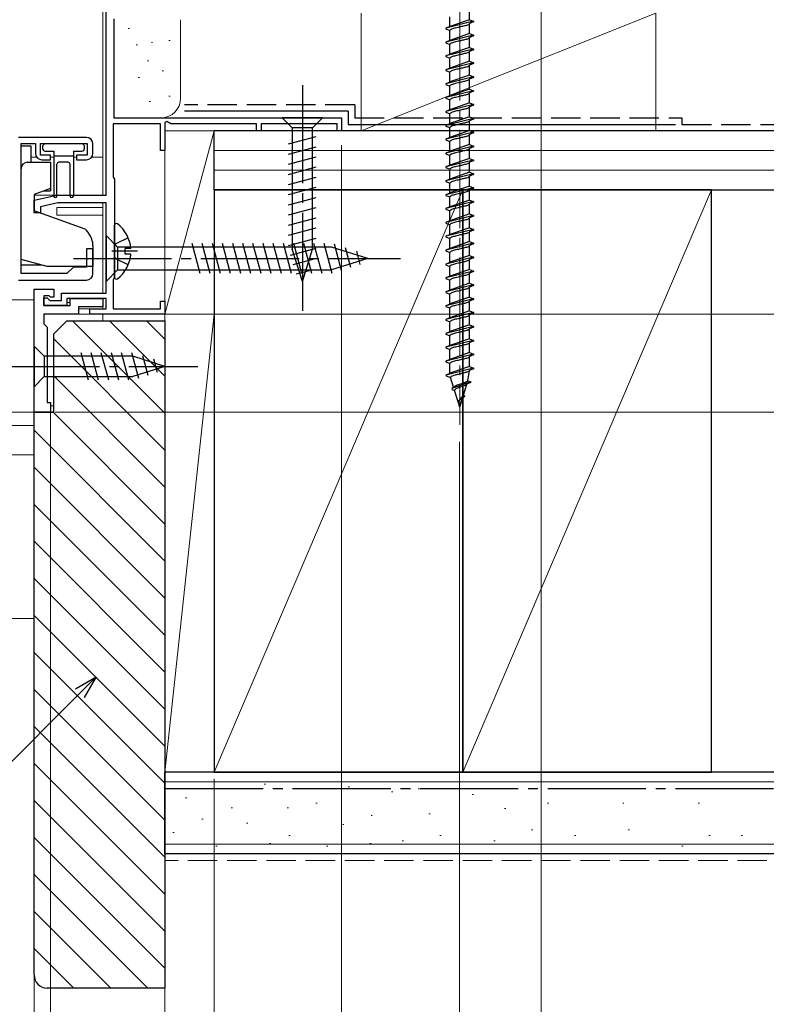
# Model space of a CAD drawing. Extents: x 0 to 1414, y 0 to 2096.
# Drawn here: x 1128 to 1242, y 98 to 248 of the extents above; entities that cross this region are included whole.
import ezdxf

# ---------------------------------------------------------------- set-up
doc = ezdxf.new("R2010")
doc.units = 0
doc.linetypes.add('YCENTER_1', pattern=[13, 10, -1, 1, -1])
doc.linetypes.add('YHIDDEN_1', pattern=[4, 3, -1])
for name, color, linetype, lineweight in [('YKK_11', 7, 'CONTINUOUS', 30), ('YKK_12', 2, 'CONTINUOUS', 13), ('YKK_13', 4, 'CONTINUOUS', 30), ('YKK_D', 6, 'CONTINUOUS', 13), ('YSS_K', 3, 'CONTINUOUS', 13), ('YSS_KE', 3, 'CONTINUOUS', 30)]:
    doc.layers.add(name, color=color, linetype=linetype, lineweight=lineweight)

msp = doc.modelspace()

# ---------------------------------------------------------------- linework, layer by layer
at = {"layer": 'YKK_11', "linetype": 'ByBlock', "lineweight": -2, "ltscale": 0.5}
for p, q in [((1141.2, 221.2), (1141.2, 274.1)), ((1142.4, 248.15), (1142.4, 233)), ((1149.5, 232.1), (1142.3, 232.1)), ((1142.3, 232.1), (1142.3, 223.94)), ((1142.4, 233), (1177.2, 233)), ((1149.5, 228), (1149.5, 232.1)), ((1150.5, 232.44), (1150.2, 232.27)), ((1150.2, 232.27), (1150.2, 228)), ((1151.1, 232.1), (1150.5, 232.44)), ((1164.2, 232.1), (1151.1, 232.1)), ((1164.2, 231), (1164.2, 232.1)), ((1176.5, 232.1), (1164.9, 232.1)), ((1164.9, 232.1), (1164.9, 231)), ((1176.5, 231), (1176.5, 232.1)), ((1177.2, 233), (1177.2, 231)), ((1164.9, 231), (1164.2, 231)), ((1177.2, 231), (1176.5, 231)), ((1138.2, 230), (1127.8, 230)), ((1128.2, 209.2), (1128.2, 229.1)), ((1128.2, 229.1), (1130.4, 229.1)), ((1130.4, 229.1), (1130.4, 227.6)), ((1131.2, 227.3), (1131.2, 229.1)), ((1131.2, 229.1), (1138.3, 229.1)), ((1138.3, 229.1), (1138.3, 227.3)), ((1139.2, 227.6), (1139.2, 229)), ((1132.7, 227.3), (1131.2, 227.3)), ((1132.7, 226.6), (1132.7, 227.3)), ((1138.3, 227.3), (1136.7, 227.3)), ((1136.7, 227.3), (1136.7, 226.6)), ((1150.2, 228), (1149.5, 228)), ((1131.4, 226.6), (1132.7, 226.6)), ((1136.7, 226.6), (1138.2, 226.6)), ((1142.3, 223.94), (1142.4, 223.77)), ((1142.4, 223.77), (1142.5, 223.6)), ((1142.5, 223.6), (1142.5, 208.6)), ((1130.2, 220.4), (1133.7, 221.2)), ((1130.2, 218.5), (1130.2, 220.4)), ((1133.83, 220), (1131.2, 219.4)), ((1133.7, 221.2), (1141.2, 221.2)), ((1141.2, 220), (1133.83, 220)), ((1141.2, 206.2), (1141.2, 220)), ((1131.2, 218.5), (1130.2, 218.5)), ((1131.2, 219.4), (1131.2, 218.5)), ((1139.2, 213), (1138.2, 213)), ((1138.2, 213), (1138.2, 210.2)), ((1139.2, 209.2), (1139.2, 213)), ((1135.2, 209.2), (1128.2, 209.2)), ((1136.2, 210.2), (1135.2, 209.2)), ((1138.2, 210.2), (1136.2, 210.2)), ((1127.8, 208.2), (1138.2, 208.2)), ((1142.4, 208.42), (1142.3, 208.25)), ((1142.3, 208.25), (1142.3, 203.8)), ((1142.5, 208.6), (1142.4, 208.42)), ((1130.2, 188), (1130.2, 206.8)), ((1130.2, 206.8), (1133.2, 206.8)), ((1133.2, 206.8), (1133.2, 205.6)), ((1134.4, 205.1), (1134.4, 206.2)), ((1134.4, 206.2), (1141.2, 206.2)), ((1132.5, 205.8), (1131.7, 205.8)), ((1131.7, 205.8), (1131.7, 204.3)), ((1131.7, 204.3), (1131.7, 205.5)), ((1131.7, 205.5), (1132.2, 205.5)), ((1132.2, 205.5), (1132.6, 205.1)), ((1132.7, 205.6), (1132.5, 205.8)), ((1132.6, 205.1), (1134.4, 205.1)), ((1133.2, 205.6), (1132.7, 205.6)), ((1141.2, 205.4), (1135.2, 205.4)), ((1135.2, 205.4), (1135.2, 204.3)), ((1135.7, 204.3), (1135.7, 205.4)), ((1135.7, 205.4), (1140.7, 205.4)), ((1140.7, 205.4), (1140.7, 204.1)), ((1141.2, 203.8), (1141.2, 205.4)), ((1149.5, 203.8), (1149.5, 205)), ((1149.5, 205), (1150.2, 205)), ((1150.2, 205), (1150.2, 203)), ((1135.2, 204.3), (1131.7, 204.3)), ((1131.7, 204.3), (1135.7, 204.3)), ((1140.7, 204.1), (1137, 204.1)), ((1137, 204.1), (1137, 203)), ((1138.7, 203), (1138.7, 203.8)), ((1138.7, 203.8), (1141.2, 203.8)), ((1142.3, 203.8), (1149.5, 203.8)), ((1137, 203), (1131.7, 203)), ((1131.7, 203), (1131.7, 201.5)), ((1150.2, 203), (1138.7, 203)), ((1131.7, 201.5), (1132.2, 201)), ((1132.2, 201), (1132.2, 189.5)), ((1132.2, 189.5), (1132.7, 189.5)), ((1132.7, 189.5), (1132.7, 188)), ((1132.7, 188), (1130.2, 188))]:
    msp.add_line(p, q, dxfattribs=at)
for centre, start, end in [((1138.2, 229), 0, 90), ((1131.4, 227.6), 180, 270), ((1138.2, 227.6), 270, 360), ((1138.2, 209.2), 270, 360)]:
    msp.add_arc(centre, 1, start, end, dxfattribs=at)
at = {"layer": 'YKK_12', "ltscale": 1.5}
for p, q in [((1140.7, 221.2), (1140.7, 274.1)), ((1129.7, 227), (1130.6, 227)), ((1132.7, 227), (1133.2, 227)), ((1136.2, 227), (1136.7, 227)), ((1139, 227), (1140.7, 227)), ((1130.2, 221.2), (1140.7, 221.2)), ((1140.7, 206.2), (1140.7, 220)), ((1140.7, 219.3), (1133.7, 219.3)), ((1133.7, 219.3), (1133.7, 218.1)), ((1133.7, 218.1), (1140.7, 218.1)), ((1043.2, 205.2), (1130.2, 205.2)), ((1130.2, 205.2), (1130.2, 188)), ((1135.7, 204.8), (1135.2, 204.8)), ((1140.7, 203.8), (1140.7, 205.4)), ((1140.7, 203.8), (1137.04, 203.8)), ((1140.7, 203), (1132.7, 203)), ((1140.7, 202), (1140.7, 203)), ((1132.7, 189), (1133.2, 189)), ((1043.2, 188), (1130.2, 188)), ((1043.2, 186), (1130.2, 186))]:
    msp.add_line(p, q, dxfattribs=at)
at = {"layer": 'YKK_12'}
msp.add_line((1133.7, 221.2), (1130.2, 221.2), dxfattribs=at)
at = {"layer": 'YKK_13', "linetype": 'YCENTER_1', "lineweight": 13, "ltscale": 1.5}
msp.add_line((1195.24, 270.16), (1195.24, 186.09), dxfattribs=at)
at = {"layer": 'YKK_13'}
for p, q in [((1193.74, 246.94), (1193.74, 248.46)), ((1196.74, 248), (1196.74, 249.52)), ((1197.34, 247.75), (1193.14, 246.69)), ((1193.74, 246.94), (1193.14, 246.69)), ((1196.74, 248), (1193.74, 246.96)), ((1193.75, 246.97), (1193.74, 246.94)), ((1193.76, 247), (1193.75, 246.97)), ((1196.74, 248), (1196.74, 247.97)), ((1196.74, 248), (1197.34, 247.75)), ((1197.34, 247.65), (1196.74, 247.4)), ((1196.74, 245.88), (1196.74, 247.4)), ((1196.74, 247.4), (1196.74, 247.37)), ((1197.34, 247.75), (1197.34, 247.65)), ((1193.14, 246.69), (1193.14, 246.59)), ((1193.14, 246.59), (1193.74, 246.34)), ((1197.34, 245.63), (1193.14, 244.57)), ((1193.74, 244.82), (1193.74, 246.34)), ((1196.74, 245.88), (1193.74, 244.84)), ((1196.74, 245.88), (1197.34, 245.63)), ((1197.34, 245.53), (1196.74, 245.28)), ((1196.74, 243.76), (1196.74, 245.28)), ((1196.74, 245.28), (1196.74, 245.25)), ((1197.34, 245.63), (1197.34, 245.53)), ((1193.74, 244.82), (1193.14, 244.57)), ((1193.14, 244.57), (1193.14, 244.47)), ((1193.14, 244.47), (1193.74, 244.22)), ((1193.75, 244.85), (1193.74, 244.82)), ((1193.74, 242.7), (1193.74, 244.22)), ((1193.76, 244.88), (1193.75, 244.85)), ((1197.34, 243.51), (1193.14, 242.45)), ((1193.74, 242.7), (1193.14, 242.45)), ((1193.14, 242.45), (1193.14, 242.35)), ((1193.14, 242.35), (1193.74, 242.1)), ((1196.74, 243.76), (1193.74, 242.72)), ((1193.75, 242.73), (1193.74, 242.7)), ((1193.76, 242.76), (1193.75, 242.73)), ((1196.74, 243.76), (1197.34, 243.51)), ((1197.34, 243.41), (1196.74, 243.16)), ((1196.74, 243.16), (1196.74, 243.13)), ((1196.74, 241.64), (1196.74, 243.16)), ((1197.34, 243.51), (1197.34, 243.41)), ((1197.34, 241.39), (1193.14, 240.33)), ((1193.74, 240.58), (1193.74, 242.1)), ((1196.74, 241.64), (1193.74, 240.6)), ((1196.74, 241.64), (1197.34, 241.39)), ((1197.34, 241.29), (1196.74, 241.04)), ((1196.74, 241.04), (1196.74, 241.01)), ((1196.74, 239.52), (1196.74, 241.04)), ((1197.34, 241.39), (1197.34, 241.29)), ((1193.74, 240.58), (1193.14, 240.33)), ((1193.14, 240.33), (1193.14, 240.23)), ((1193.14, 240.23), (1193.74, 239.98)), ((1197.34, 239.27), (1193.14, 238.21)), ((1193.75, 240.61), (1193.74, 240.58)), ((1193.74, 238.46), (1193.74, 239.98)), ((1196.74, 239.52), (1193.74, 238.48)), ((1193.76, 240.64), (1193.75, 240.61)), ((1195.99, 240.69), (1195.87, 240.66)), ((1196.74, 239.52), (1197.34, 239.27)), ((1197.34, 239.27), (1197.34, 239.17)), ((1193.74, 238.46), (1193.14, 238.21)), ((1193.14, 238.21), (1193.14, 238.11)), ((1193.14, 238.11), (1193.74, 237.86)), ((1193.75, 238.49), (1193.74, 238.46)), ((1193.74, 236.34), (1193.74, 237.86)), ((1193.76, 238.52), (1193.75, 238.49)), ((1197.34, 239.17), (1196.74, 238.92)), ((1196.74, 237.4), (1196.74, 238.92)), ((1196.74, 238.92), (1196.74, 238.89)), ((1197.34, 237.15), (1193.14, 236.09)), ((1193.74, 236.34), (1193.14, 236.09)), ((1196.74, 237.4), (1193.74, 236.36)), ((1193.75, 236.37), (1193.74, 236.34)), ((1193.76, 236.4), (1193.75, 236.37)), ((1196.74, 237.4), (1197.34, 237.15)), ((1197.34, 237.05), (1196.74, 236.8)), ((1196.74, 236.8), (1196.74, 236.77)), ((1196.74, 235.28), (1196.74, 236.8)), ((1197.34, 237.15), (1197.34, 237.05)), ((1193.15, 236.12), (1193.14, 236.09)), ((1193.14, 236.09), (1193.14, 235.99)), ((1193.14, 235.99), (1193.74, 235.74)), ((1197.34, 235.03), (1193.14, 233.97)), ((1193.17, 236.15), (1193.15, 236.12)), ((1193.74, 234.22), (1193.74, 235.74)), ((1196.74, 235.28), (1193.74, 234.24)), ((1196.74, 235.28), (1197.34, 235.03)), ((1197.34, 234.93), (1196.74, 234.68)), ((1197.34, 235.03), (1197.34, 234.93)), ((1193.74, 234.22), (1193.14, 233.97)), ((1193.14, 233.97), (1193.14, 233.87)), ((1193.14, 233.87), (1193.74, 233.62)), ((1193.75, 234.25), (1193.74, 234.22)), ((1193.74, 232.1), (1193.74, 233.62)), ((1193.76, 234.28), (1193.75, 234.25)), ((1196.74, 234.68), (1196.74, 234.65)), ((1196.74, 233.16), (1196.74, 234.68)), ((1174.3, 233), (1168.1, 233)), ((1168.1, 233), (1169.65, 231.45)), ((1174.3, 233), (1172.75, 231.45)), ((1197.34, 232.91), (1193.14, 231.85)), ((1193.74, 232.1), (1193.14, 231.85)), ((1193.14, 231.85), (1193.14, 231.75)), ((1193.14, 231.75), (1193.74, 231.5)), ((1196.74, 233.16), (1193.74, 232.12)), ((1193.75, 232.13), (1193.74, 232.1)), ((1193.76, 232.16), (1193.75, 232.13)), ((1196.74, 233.16), (1197.34, 232.91)), ((1197.34, 232.81), (1196.74, 232.56)), ((1196.74, 231.04), (1196.74, 232.56)), ((1196.74, 232.56), (1196.74, 232.53)), ((1197.34, 232.91), (1197.34, 232.81)), ((1169.65, 231.45), (1169.65, 212.91)), ((1172.75, 231.45), (1169.65, 231.45)), ((1172.75, 212.91), (1172.75, 231.45)), ((1197.34, 230.79), (1193.14, 229.73)), ((1193.74, 229.98), (1193.74, 231.5)), ((1196.74, 231.04), (1193.74, 230)), ((1196.74, 231.04), (1197.34, 230.79)), ((1197.34, 230.69), (1196.74, 230.44)), ((1196.74, 230.44), (1196.74, 230.41)), ((1196.74, 228.92), (1196.74, 230.44)), ((1197.34, 230.79), (1197.34, 230.69)), ((1137.5, 229), (1131.9, 229)), ((1169.1, 229.02), (1173.3, 230.15)), ((1193.74, 229.98), (1193.14, 229.73)), ((1193.14, 229.73), (1193.14, 229.63)), ((1193.14, 229.63), (1193.74, 229.38)), ((1193.75, 230.01), (1193.74, 229.98)), ((1193.74, 227.86), (1193.74, 229.38)), ((1196.74, 228.92), (1193.74, 227.88)), ((1193.76, 230.04), (1193.75, 230.01)), ((1196.74, 228.92), (1197.34, 228.67)), ((1128.2, 224), (1128.2, 228.7)), ((1128.2, 228.7), (1129.7, 228.7)), ((1129.7, 228.7), (1129.7, 226.2)), ((1131.5, 228.6), (1131.5, 228.3)), ((1131.9, 227.9), (1133.2, 227.9)), ((1133.2, 227.9), (1133.2, 221.05)), ((1136.2, 227.9), (1136.2, 221.05)), ((1136.2, 227.9), (1137.5, 227.9)), ((1137.9, 228.3), (1137.9, 228.6)), ((1169.1, 227.47), (1173.3, 228.59)), ((1197.34, 228.67), (1193.14, 227.61)), ((1193.74, 227.86), (1193.14, 227.61)), ((1193.14, 227.61), (1193.14, 227.51)), ((1193.14, 227.51), (1193.74, 227.26)), ((1193.75, 227.89), (1193.74, 227.86)), ((1193.74, 225.74), (1193.74, 227.26)), ((1193.76, 227.92), (1193.75, 227.89)), ((1197.34, 228.57), (1196.74, 228.32)), ((1196.74, 226.8), (1196.74, 228.32)), ((1196.74, 228.32), (1196.74, 228.29)), ((1197.34, 228.67), (1197.34, 228.57)), ((1129.2, 226.2), (1132.7, 226.2)), ((1132.7, 226.2), (1132.7, 222.21)), ((1133.2, 227.2), (1136.2, 227.2)), ((1133.7, 221.05), (1133.7, 225.9)), ((1135.4, 226.2), (1134, 226.2)), ((1135.7, 221.05), (1135.7, 225.9)), ((1169.1, 225.92), (1173.3, 227.04)), ((1197.34, 226.55), (1193.14, 225.49)), ((1193.74, 225.74), (1193.14, 225.49)), ((1196.74, 226.8), (1193.74, 225.76)), ((1193.75, 225.77), (1193.74, 225.74)), ((1193.76, 225.8), (1193.75, 225.77)), ((1196.74, 226.8), (1197.34, 226.55)), ((1197.34, 226.45), (1196.74, 226.2)), ((1196.74, 226.2), (1196.74, 226.17)), ((1196.74, 224.68), (1196.74, 226.2)), ((1197.34, 226.55), (1197.34, 226.45)), ((1128.2, 211.37), (1128.2, 225.2)), ((1169.1, 224.36), (1173.3, 225.49)), ((1193.14, 225.49), (1193.14, 225.39)), ((1193.14, 225.39), (1193.74, 225.14)), ((1197.34, 224.43), (1193.14, 223.37)), ((1193.74, 223.62), (1193.74, 225.14)), ((1196.74, 224.68), (1193.74, 223.64)), ((1196.74, 224.68), (1197.34, 224.43)), ((1197.34, 224.33), (1196.74, 224.08)), ((1197.34, 224.43), (1197.34, 224.33)), ((1169.1, 222.81), (1173.3, 223.94)), ((1193.74, 223.62), (1193.14, 223.37)), ((1193.14, 223.37), (1193.14, 223.27)), ((1193.14, 223.27), (1193.74, 223.02)), ((1193.75, 223.65), (1193.74, 223.62)), ((1193.74, 221.5), (1193.74, 223.02)), ((1193.76, 223.68), (1193.75, 223.65)), ((1196.74, 222.56), (1196.74, 224.08)), ((1196.74, 224.08), (1196.74, 224.05)), ((1132.7, 222.21), (1130.2, 221.3)), ((1130.2, 221.3), (1130.2, 218.8)), ((1131.71, 221.85), (1132.7, 221.85)), ((1132.7, 222.31), (1132.7, 221.85)), ((1169.1, 221.26), (1173.3, 222.38)), ((1197.34, 222.31), (1193.14, 221.25)), ((1193.74, 221.5), (1193.14, 221.25)), ((1193.14, 221.25), (1193.14, 221.15)), ((1196.74, 222.56), (1193.74, 221.52)), ((1193.75, 221.53), (1193.74, 221.5)), ((1193.76, 221.56), (1193.75, 221.53)), ((1196.74, 222.56), (1197.34, 222.31)), ((1197.34, 222.21), (1196.74, 221.96)), ((1196.74, 221.96), (1196.74, 221.93)), ((1196.74, 220.44), (1196.74, 221.96)), ((1197.34, 222.31), (1197.34, 222.21)), ((1169.1, 219.7), (1173.3, 220.83)), ((1193.14, 221.15), (1193.74, 220.9)), ((1197.34, 220.19), (1193.14, 219.13)), ((1193.74, 219.38), (1193.74, 220.9)), ((1196.74, 220.44), (1193.74, 219.4)), ((1196.74, 220.44), (1197.34, 220.19)), ((1197.34, 220.09), (1196.74, 219.84)), ((1196.74, 218.32), (1196.74, 219.84)), ((1196.74, 219.84), (1196.74, 219.81)), ((1197.34, 220.19), (1197.34, 220.09)), ((1138, 215.96), (1130.2, 218.8)), ((1169.1, 218.15), (1173.3, 219.28)), ((1193.74, 219.38), (1193.14, 219.13)), ((1193.14, 219.13), (1193.14, 219.03)), ((1193.14, 219.03), (1193.74, 218.78)), ((1193.75, 219.41), (1193.74, 219.38)), ((1193.74, 217.26), (1193.74, 218.78)), ((1196.74, 218.32), (1193.74, 217.28)), ((1193.76, 219.44), (1193.75, 219.41)), ((1196.74, 218.32), (1197.34, 218.07)), ((1169.1, 216.6), (1173.3, 217.72)), ((1197.34, 218.07), (1193.14, 217.01)), ((1193.74, 217.26), (1193.14, 217.01)), ((1193.14, 217.01), (1193.14, 216.91)), ((1193.14, 216.91), (1193.74, 216.66)), ((1193.75, 217.29), (1193.74, 217.26)), ((1193.76, 217.32), (1193.75, 217.29)), ((1197.34, 217.97), (1196.74, 217.72)), ((1196.74, 217.72), (1196.74, 217.69)), ((1196.74, 216.2), (1196.74, 217.72)), ((1197.34, 218.07), (1197.34, 217.97)), ((1128.2, 210.5), (1128.2, 215.2)), ((1138, 215.96), (1138.5, 215.36)), ((1142.5, 208.62), (1142.5, 216.57)), ((1169.1, 215.05), (1173.3, 216.17)), ((1197.34, 215.95), (1193.14, 214.89)), ((1193.74, 215.14), (1193.74, 216.66)), ((1196.74, 216.2), (1193.74, 215.16)), ((1193.76, 215.2), (1193.75, 215.17)), ((1196.74, 216.2), (1197.34, 215.95)), ((1197.34, 215.85), (1196.74, 215.6)), ((1196.74, 215.6), (1196.74, 215.57)), ((1196.74, 214.08), (1196.74, 215.6)), ((1197.34, 215.95), (1197.34, 215.85)), ((1141.2, 215), (1141.2, 208)), ((1141.2, 215), (1142.95, 213.25)), ((1155.57, 209.2), (1154.34, 213.8)), ((1157.12, 209.2), (1155.89, 213.8)), ((1158.68, 209.2), (1157.44, 213.8)), ((1160.23, 209.2), (1159, 213.8)), ((1161.78, 209.2), (1160.55, 213.8)), ((1163.33, 209.2), (1162.1, 213.8)), ((1164.89, 209.2), (1163.65, 213.8)), ((1166.44, 209.2), (1165.21, 213.8)), ((1167.99, 209.2), (1166.76, 213.8)), ((1169.55, 209.2), (1168.31, 213.8)), ((1169.1, 213.49), (1173.3, 214.62)), ((1171.1, 209.2), (1169.87, 213.8)), ((1172.65, 209.2), (1171.42, 213.8)), ((1174.2, 209.2), (1172.97, 213.8)), ((1175.76, 209.21), (1174.52, 213.8)), ((1177.19, 209.66), (1176.11, 213.68)), ((1193.74, 215.14), (1193.14, 214.89)), ((1193.14, 214.89), (1193.14, 214.79)), ((1193.14, 214.79), (1193.74, 214.54)), ((1197.34, 213.83), (1193.14, 212.77)), ((1193.75, 215.17), (1193.74, 215.14)), ((1193.74, 213.02), (1193.74, 214.54)), ((1196.74, 214.08), (1193.74, 213.04)), ((1196.74, 214.08), (1197.34, 213.83)), ((1197.34, 213.73), (1196.74, 213.48)), ((1197.34, 213.83), (1197.34, 213.73)), ((1139.2, 213.44), (1139.2, 210.3)), ((1175.65, 213.25), (1142.95, 213.25)), ((1142.95, 213.25), (1142.95, 209.75)), ((1144.98, 213.02), (1144.1, 213.02)), ((1144.1, 212.17), (1144.1, 213.02)), ((1169.36, 212.01), (1173.3, 213.06)), ((1171.2, 208), (1169.65, 212.91)), ((1171.2, 208), (1172.75, 212.91)), ((1181.2, 211.5), (1175.65, 213.25)), ((1178.62, 210.11), (1177.81, 213.14)), ((1180.05, 210.56), (1179.5, 212.61)), ((1193.74, 213.02), (1193.14, 212.77)), ((1193.14, 212.77), (1193.14, 212.67)), ((1193.14, 212.67), (1193.74, 212.42)), ((1193.75, 213.05), (1193.74, 213.02)), ((1193.74, 210.9), (1193.74, 212.42)), ((1193.76, 213.08), (1193.75, 213.05)), ((1196.74, 211.96), (1196.74, 213.48)), ((1196.74, 213.48), (1196.74, 213.45)), ((1132.2, 210.3), (1128.2, 211.37)), ((1144.98, 212.17), (1144.1, 212.17)), ((1169.81, 210.58), (1172.84, 211.39)), ((1181.2, 211.5), (1175.65, 209.75)), ((1197.34, 211.71), (1193.14, 210.65)), ((1193.74, 210.9), (1193.14, 210.65)), ((1196.74, 211.96), (1193.74, 210.92)), ((1193.75, 210.93), (1193.74, 210.9)), ((1193.76, 210.96), (1193.75, 210.93)), ((1196.74, 211.96), (1197.34, 211.71)), ((1197.34, 211.61), (1196.74, 211.36)), ((1196.74, 209.84), (1196.74, 211.36)), ((1196.74, 211.36), (1196.74, 211.33)), ((1197.34, 211.71), (1197.34, 211.61)), ((1131.45, 210.5), (1128.2, 210.5)), ((1139.2, 210.3), (1132.2, 210.3)), ((1141.2, 208), (1142.95, 209.75)), ((1142.95, 209.75), (1175.65, 209.75)), ((1170.26, 209.14), (1172.31, 209.69)), ((1193.14, 210.65), (1193.14, 210.55)), ((1193.14, 210.55), (1193.74, 210.3)), ((1197.34, 209.59), (1193.14, 208.53)), ((1193.74, 208.78), (1193.74, 210.3)), ((1196.74, 209.84), (1193.74, 208.8)), ((1196.74, 209.84), (1197.34, 209.59)), ((1197.34, 209.49), (1196.74, 209.24)), ((1196.74, 209.24), (1196.74, 209.21)), ((1196.74, 207.72), (1196.74, 209.24)), ((1197.34, 209.59), (1197.34, 209.49)), ((1193.74, 208.78), (1193.14, 208.53)), ((1193.14, 208.53), (1193.14, 208.43)), ((1193.14, 208.43), (1193.74, 208.18)), ((1193.75, 208.81), (1193.74, 208.78)), ((1193.74, 206.66), (1193.74, 208.18)), ((1196.74, 207.72), (1193.74, 206.68)), ((1193.76, 208.84), (1193.75, 208.81)), ((1196.74, 207.72), (1197.34, 207.47)), ((1197.34, 207.47), (1193.14, 206.41)), ((1193.74, 206.66), (1193.14, 206.41)), ((1193.14, 206.41), (1193.14, 206.31)), ((1193.14, 206.31), (1193.74, 206.06)), ((1193.75, 206.69), (1193.74, 206.66)), ((1193.76, 206.72), (1193.75, 206.69)), ((1197.34, 207.37), (1196.74, 207.12)), ((1196.74, 207.12), (1196.74, 207.09)), ((1196.74, 205.6), (1196.74, 207.12)), ((1197.34, 207.47), (1197.34, 207.37)), ((1197.34, 205.35), (1193.14, 204.29)), ((1193.74, 204.54), (1193.74, 206.06)), ((1196.74, 205.6), (1193.74, 204.56)), ((1196.74, 205.6), (1197.34, 205.35)), ((1197.34, 205.25), (1196.74, 205)), ((1196.74, 203.48), (1196.74, 205)), ((1196.74, 205), (1196.74, 204.97)), ((1197.34, 205.35), (1197.34, 205.25)), ((1193.74, 204.54), (1193.14, 204.29)), ((1193.14, 204.29), (1193.14, 204.19)), ((1193.14, 204.19), (1193.74, 203.94)), ((1197.34, 203.23), (1193.14, 202.17)), ((1193.75, 204.57), (1193.74, 204.54)), ((1193.74, 202.42), (1193.74, 203.94)), ((1196.74, 203.48), (1193.74, 202.44)), ((1193.76, 204.6), (1193.75, 204.57)), ((1196.74, 203.48), (1197.34, 203.23)), ((1197.34, 203.23), (1197.34, 203.13)), ((1193.74, 202.42), (1193.14, 202.17)), ((1193.14, 202.17), (1193.14, 202.07)), ((1193.14, 202.07), (1193.74, 201.82)), ((1193.75, 202.45), (1193.74, 202.42)), ((1193.74, 200.3), (1193.74, 201.82)), ((1193.76, 202.48), (1193.75, 202.45)), ((1197.34, 203.13), (1196.74, 202.88)), ((1196.74, 202.88), (1196.74, 202.85)), ((1196.74, 201.36), (1196.74, 202.88)), ((1197.34, 201.11), (1193.14, 200.05)), ((1193.74, 200.3), (1193.14, 200.05)), ((1196.74, 201.36), (1193.74, 200.32)), ((1193.75, 200.33), (1193.74, 200.3)), ((1193.76, 200.36), (1193.75, 200.33)), ((1196.74, 201.36), (1197.34, 201.11)), ((1197.34, 201.01), (1196.74, 200.76)), ((1196.74, 200.76), (1196.74, 200.73)), ((1196.74, 199.24), (1196.74, 200.76)), ((1197.34, 201.11), (1197.34, 201.01)), ((1193.14, 200.05), (1193.14, 199.95)), ((1193.14, 199.95), (1193.74, 199.7)), ((1197.34, 198.99), (1193.14, 197.93)), ((1193.74, 198.18), (1193.74, 199.7)), ((1196.74, 199.24), (1193.74, 198.2)), ((1196.74, 199.24), (1197.34, 198.99)), ((1197.34, 198.89), (1196.74, 198.64)), ((1196.74, 197.12), (1196.74, 198.64)), ((1196.74, 198.64), (1196.74, 198.61)), ((1197.34, 198.99), (1197.34, 198.89)), ((1130.2, 198.1), (1130.2, 191.9)), ((1130.2, 198.1), (1131.75, 196.55)), ((1193.74, 198.18), (1193.14, 197.93)), ((1193.14, 197.93), (1193.14, 197.83)), ((1193.14, 197.83), (1193.74, 197.58)), ((1193.75, 198.21), (1193.74, 198.18)), ((1193.74, 196.06), (1193.74, 197.58)), ((1193.76, 198.24), (1193.75, 198.21)), ((1145.28, 196.55), (1131.75, 196.55)), ((1131.75, 196.55), (1131.75, 193.45)), ((1138.49, 192.9), (1137.37, 197.1)), ((1140.05, 192.9), (1138.92, 197.1)), ((1141.6, 192.9), (1140.47, 197.1)), ((1143.15, 192.9), (1142.03, 197.1)), ((1144.7, 192.9), (1143.58, 197.1)), ((1146.19, 193.16), (1145.13, 197.1)), ((1150.2, 195), (1145.28, 196.55)), ((1147.62, 193.61), (1146.81, 196.64)), ((1149.05, 194.06), (1148.5, 196.11)), ((1197.34, 196.87), (1193.14, 195.81)), ((1193.74, 196.06), (1193.14, 195.81)), ((1193.14, 195.81), (1193.14, 195.71)), ((1193.14, 195.71), (1193.74, 195.46)), ((1196.74, 197.12), (1193.74, 196.08)), ((1193.75, 196.09), (1193.74, 196.06)), ((1193.76, 196.12), (1193.75, 196.09)), ((1196.74, 197.12), (1197.34, 196.87)), ((1197.34, 196.77), (1196.74, 196.52)), ((1196.74, 195), (1196.74, 196.52)), ((1196.74, 196.52), (1196.74, 196.49)), ((1197.34, 196.87), (1197.34, 196.77)), ((1150.2, 195), (1145.28, 193.45)), ((1197.34, 194.75), (1193.14, 193.69)), ((1193.74, 193.94), (1193.74, 195.46)), ((1196.74, 195), (1193.74, 193.96)), ((1196.49, 192.8), (1196.74, 194.4)), ((1196.74, 194.4), (1196.73, 194.37)), ((1196.74, 195), (1196.74, 194.97)), ((1196.74, 195), (1197.34, 194.75)), ((1197.34, 194.65), (1196.74, 194.4)), ((1197.34, 194.75), (1197.34, 194.65)), ((1130.2, 191.9), (1131.75, 193.45)), ((1131.75, 193.45), (1145.28, 193.45)), ((1193.74, 193.94), (1193.14, 193.69)), ((1193.14, 193.69), (1193.15, 193.59)), ((1193.15, 193.59), (1193.83, 193.3)), ((1193.75, 193.97), (1193.74, 193.94)), ((1194.3, 191.83), (1193.83, 193.3)), ((1196.92, 192.63), (1194.02, 191.61)), ((1196.49, 192.8), (1196.92, 192.63)), ((1196.92, 192.63), (1196.87, 192.53)), ((1194.3, 191.83), (1194.02, 191.61)), ((1194.02, 191.6), (1194.07, 191.47)), ((1194.07, 191.47), (1194.46, 191.31)), ((1194.4, 191.86), (1194.3, 191.83)), ((1194.46, 191.39), (1194.45, 191.37)), ((1194.99, 189.6), (1194.46, 191.31)), ((1195.8, 190.59), (1196.34, 192.31)), ((1196.32, 192.28), (1196.3, 192.25)), ((1196.34, 192.31), (1196.32, 192.28)), ((1196.87, 192.53), (1196.34, 192.31)), ((1195.24, 188.8), (1194.99, 189.6)), ((1195.8, 190.59), (1195.08, 189.73)), ((1195.24, 188.8), (1195.66, 190.15)), ((1195.8, 190.59), (1195.99, 190.51))]:
    msp.add_line(p, q, dxfattribs=at)
at = {"layer": 'YKK_13', "linetype": 'YCENTER_1', "ltscale": 1.5}
for p, q in [((1171.2, 238), (1171.2, 203)), ((1146, 212.6), (1142.1, 212.6)), ((1136.2, 211.5), (1186.2, 211.5)), ((1125.2, 195), (1155.2, 195))]:
    msp.add_line(p, q, dxfattribs=at)
at = {"layer": 'YKK_13', "linetype": 'YHIDDEN_1', "ltscale": 1.5}
for p, q in [((1142.71, 213.74), (1142.5, 213.34)), ((1144.58, 214.67), (1142.71, 213.74)), ((1142.71, 211.45), (1142.5, 211.85)), ((1144.58, 210.52), (1142.71, 211.45))]:
    msp.add_line(p, q, dxfattribs=at)
at = {"layer": 'YKK_13'}
for centre, radius, start, end in [((1131.9, 228.6), 0.4, 90, 180), ((1137.5, 228.6), 0.4, 0, 90), ((1131.9, 228.3), 0.4, 180, 270), ((1137.5, 228.3), 0.4, 270, 0), ((1129.2, 225.2), 1, 90, 180), ((1134, 225.9), 0.3, 90, 180), ((1135.4, 225.9), 0.3, 0, 90), ((1133.45, 221.05), 0.25, 180, 0), ((1135.95, 221.05), 0.25, 180, 0), ((1142.77, 216.57), 0.274, 52.2859, 180), ((1139.7, 212.6), 5.3, 4.5994, 52.2859), ((1136.2, 213.44), 3, 0, 40), ((1139.7, 212.6), 5.3, 307.7141, 355.4006), ((1142.77, 208.62), 0.274, 180, 307.7141)]:
    msp.add_arc(centre, radius, start, end, dxfattribs=at)
for points, knots in [([(1196.74, 247.38), (1196.68, 247.32), (1196.47, 247.14), (1195.96, 247.05), (1195.33, 246.88), (1194.65, 246.75), (1194.15, 246.6), (1193.83, 246.48), (1193.77, 246.38), (1193.74, 246.34)], [0, 0, 0, 0, 0.255057, 0.831819, 1.468345, 2.253149, 2.873632, 3.074866, 3.223375, 3.223375, 3.223375, 3.223375]), ([(1196.74, 245.26), (1196.68, 245.2), (1196.47, 245.02), (1195.96, 244.93), (1195.33, 244.76), (1194.65, 244.63), (1194.15, 244.48), (1193.83, 244.36), (1193.77, 244.26), (1193.74, 244.22)], [0, 0, 0, 0, 0.255057, 0.831819, 1.468345, 2.253149, 2.873632, 3.074866, 3.223375, 3.223375, 3.223375, 3.223375]), ([(1196.74, 243.14), (1196.68, 243.08), (1196.47, 242.9), (1195.96, 242.81), (1195.33, 242.64), (1194.65, 242.51), (1194.15, 242.36), (1193.83, 242.24), (1193.77, 242.14), (1193.74, 242.1)], [0, 0, 0, 0, 0.255057, 0.831819, 1.468345, 2.253149, 2.873632, 3.074866, 3.223375, 3.223375, 3.223375, 3.223375]), ([(1196.74, 241.02), (1196.68, 240.96), (1196.47, 240.78), (1195.96, 240.69), (1195.33, 240.52), (1194.65, 240.39), (1194.15, 240.24), (1193.83, 240.12), (1193.77, 240.02), (1193.74, 239.98)], [0, 0, 0, 0, 0.255057, 0.831819, 1.468345, 2.253149, 2.873632, 3.074866, 3.223375, 3.223375, 3.223375, 3.223375]), ([(1196.74, 238.9), (1196.68, 238.84), (1196.47, 238.66), (1195.96, 238.57), (1195.33, 238.4), (1194.65, 238.27), (1194.15, 238.12), (1193.83, 238), (1193.77, 237.9), (1193.74, 237.86)], [0, 0, 0, 0, 0.255057, 0.831819, 1.468345, 2.253149, 2.873632, 3.074866, 3.223375, 3.223375, 3.223375, 3.223375]), ([(1196.74, 236.78), (1196.68, 236.72), (1196.47, 236.54), (1195.96, 236.45), (1195.33, 236.28), (1194.65, 236.15), (1194.15, 236), (1193.83, 235.88), (1193.77, 235.78), (1193.74, 235.74)], [0, 0, 0, 0, 0.255057, 0.831819, 1.468345, 2.253149, 2.873632, 3.074866, 3.223375, 3.223375, 3.223375, 3.223375]), ([(1196.74, 234.66), (1196.68, 234.6), (1196.47, 234.42), (1195.96, 234.33), (1195.33, 234.16), (1194.65, 234.03), (1194.15, 233.88), (1193.83, 233.76), (1193.77, 233.66), (1193.74, 233.62)], [0, 0, 0, 0, 0.255057, 0.831819, 1.468345, 2.253149, 2.873632, 3.074866, 3.223375, 3.223375, 3.223375, 3.223375]), ([(1196.74, 232.54), (1196.68, 232.48), (1196.47, 232.3), (1195.96, 232.21), (1195.33, 232.04), (1194.65, 231.91), (1194.15, 231.76), (1193.83, 231.64), (1193.77, 231.54), (1193.74, 231.5)], [0, 0, 0, 0, 0.255057, 0.831819, 1.468345, 2.253149, 2.873632, 3.074866, 3.223375, 3.223375, 3.223375, 3.223375]), ([(1196.74, 230.42), (1196.68, 230.36), (1196.47, 230.18), (1195.96, 230.09), (1195.33, 229.92), (1194.65, 229.79), (1194.15, 229.64), (1193.83, 229.52), (1193.77, 229.42), (1193.74, 229.38)], [0, 0, 0, 0, 0.255057, 0.831819, 1.468345, 2.253149, 2.873632, 3.074866, 3.223375, 3.223375, 3.223375, 3.223375]), ([(1196.74, 228.3), (1196.68, 228.24), (1196.47, 228.06), (1195.96, 227.97), (1195.33, 227.8), (1194.65, 227.67), (1194.15, 227.52), (1193.83, 227.4), (1193.77, 227.3), (1193.74, 227.26)], [0, 0, 0, 0, 0.255057, 0.831819, 1.468345, 2.253149, 2.873632, 3.074866, 3.223375, 3.223375, 3.223375, 3.223375]), ([(1196.74, 226.18), (1196.68, 226.12), (1196.47, 225.94), (1195.96, 225.85), (1195.33, 225.68), (1194.65, 225.55), (1194.15, 225.4), (1193.83, 225.28), (1193.77, 225.18), (1193.74, 225.14)], [0, 0, 0, 0, 0.255057, 0.831819, 1.468345, 2.253149, 2.873632, 3.074866, 3.223375, 3.223375, 3.223375, 3.223375]), ([(1196.74, 224.06), (1196.68, 224), (1196.47, 223.82), (1195.96, 223.73), (1195.33, 223.56), (1194.65, 223.43), (1194.15, 223.28), (1193.83, 223.16), (1193.77, 223.06), (1193.74, 223.02)], [0, 0, 0, 0, 0.255057, 0.831819, 1.468345, 2.253149, 2.873632, 3.074866, 3.223375, 3.223375, 3.223375, 3.223375]), ([(1196.74, 221.94), (1196.68, 221.88), (1196.47, 221.7), (1195.96, 221.61), (1195.33, 221.44), (1194.65, 221.31), (1194.15, 221.16), (1193.83, 221.04), (1193.77, 220.94), (1193.74, 220.9)], [0, 0, 0, 0, 0.255057, 0.831819, 1.468345, 2.253149, 2.873632, 3.074866, 3.223375, 3.223375, 3.223375, 3.223375]), ([(1196.74, 219.82), (1196.68, 219.76), (1196.47, 219.58), (1195.96, 219.49), (1195.33, 219.32), (1194.65, 219.19), (1194.15, 219.04), (1193.83, 218.92), (1193.77, 218.82), (1193.74, 218.78)], [0, 0, 0, 0, 0.255057, 0.831819, 1.468345, 2.253149, 2.873632, 3.074866, 3.223375, 3.223375, 3.223375, 3.223375]), ([(1196.74, 217.7), (1196.68, 217.64), (1196.47, 217.46), (1195.96, 217.37), (1195.33, 217.2), (1194.65, 217.07), (1194.15, 216.92), (1193.83, 216.8), (1193.77, 216.7), (1193.74, 216.66)], [0, 0, 0, 0, 0.255057, 0.831819, 1.468345, 2.253149, 2.873632, 3.074866, 3.223375, 3.223375, 3.223375, 3.223375]), ([(1196.74, 215.58), (1196.68, 215.52), (1196.47, 215.34), (1195.96, 215.25), (1195.33, 215.08), (1194.65, 214.95), (1194.15, 214.8), (1193.83, 214.68), (1193.77, 214.58), (1193.74, 214.54)], [0, 0, 0, 0, 0.255057, 0.831819, 1.468345, 2.253149, 2.873632, 3.074866, 3.223375, 3.223375, 3.223375, 3.223375]), ([(1196.74, 213.46), (1196.68, 213.4), (1196.47, 213.22), (1195.96, 213.13), (1195.33, 212.96), (1194.65, 212.83), (1194.15, 212.68), (1193.83, 212.56), (1193.77, 212.46), (1193.74, 212.42)], [0, 0, 0, 0, 0.255057, 0.831819, 1.468345, 2.253149, 2.873632, 3.074866, 3.223375, 3.223375, 3.223375, 3.223375]), ([(1196.74, 211.34), (1196.68, 211.28), (1196.47, 211.1), (1195.96, 211.01), (1195.33, 210.84), (1194.65, 210.71), (1194.15, 210.56), (1193.83, 210.44), (1193.77, 210.34), (1193.74, 210.3)], [0, 0, 0, 0, 0.255057, 0.831819, 1.468345, 2.253149, 2.873632, 3.074866, 3.223375, 3.223375, 3.223375, 3.223375]), ([(1196.74, 209.22), (1196.68, 209.16), (1196.47, 208.98), (1195.96, 208.89), (1195.33, 208.72), (1194.65, 208.59), (1194.15, 208.44), (1193.83, 208.32), (1193.77, 208.22), (1193.74, 208.18)], [0, 0, 0, 0, 0.255057, 0.831819, 1.468345, 2.253149, 2.873632, 3.074866, 3.223375, 3.223375, 3.223375, 3.223375]), ([(1196.74, 207.1), (1196.68, 207.04), (1196.47, 206.86), (1195.96, 206.77), (1195.33, 206.6), (1194.65, 206.47), (1194.15, 206.32), (1193.83, 206.2), (1193.77, 206.1), (1193.74, 206.06)], [0, 0, 0, 0, 0.255057, 0.831819, 1.468345, 2.253149, 2.873632, 3.074866, 3.223375, 3.223375, 3.223375, 3.223375]), ([(1196.74, 204.98), (1196.68, 204.92), (1196.47, 204.74), (1195.96, 204.65), (1195.33, 204.48), (1194.65, 204.35), (1194.15, 204.2), (1193.83, 204.08), (1193.77, 203.98), (1193.74, 203.94)], [0, 0, 0, 0, 0.255057, 0.831819, 1.468345, 2.253149, 2.873632, 3.074866, 3.223375, 3.223375, 3.223375, 3.223375]), ([(1196.74, 202.86), (1196.68, 202.8), (1196.47, 202.62), (1195.96, 202.53), (1195.33, 202.36), (1194.65, 202.23), (1194.15, 202.08), (1193.83, 201.96), (1193.77, 201.86), (1193.74, 201.82)], [0, 0, 0, 0, 0.255057, 0.831819, 1.468345, 2.253149, 2.873632, 3.074866, 3.223375, 3.223375, 3.223375, 3.223375]), ([(1196.74, 200.74), (1196.68, 200.68), (1196.47, 200.5), (1195.96, 200.41), (1195.33, 200.24), (1194.65, 200.11), (1194.15, 199.96), (1193.83, 199.84), (1193.77, 199.74), (1193.74, 199.7)], [0, 0, 0, 0, 0.255057, 0.831819, 1.468345, 2.253149, 2.873632, 3.074866, 3.223375, 3.223375, 3.223375, 3.223375]), ([(1196.74, 198.62), (1196.68, 198.56), (1196.47, 198.38), (1195.96, 198.29), (1195.33, 198.12), (1194.65, 197.99), (1194.15, 197.84), (1193.83, 197.72), (1193.77, 197.62), (1193.74, 197.58)], [0, 0, 0, 0, 0.255057, 0.831819, 1.468345, 2.253149, 2.873632, 3.074866, 3.223375, 3.223375, 3.223375, 3.223375]), ([(1196.74, 196.5), (1196.68, 196.44), (1196.47, 196.26), (1195.96, 196.17), (1195.33, 196), (1194.65, 195.87), (1194.15, 195.72), (1193.83, 195.6), (1193.77, 195.5), (1193.74, 195.46)], [0, 0, 0, 0, 0.255057, 0.831819, 1.468345, 2.253149, 2.873632, 3.074866, 3.223375, 3.223375, 3.223375, 3.223375]), ([(1196.73, 194.37), (1196.68, 194.32), (1196.5, 194.16), (1196.07, 194.05), (1195.55, 193.93), (1195.03, 193.79), (1194.55, 193.68), (1194.19, 193.57), (1193.95, 193.49), (1193.85, 193.39), (1193.84, 193.33), (1193.83, 193.31)], [0, 0, 0, 0, 0.210996, 0.702735, 1.282311, 1.822115, 2.312674, 2.769703, 2.958423, 3.074517, 3.147914, 3.147914, 3.147914, 3.147914]), ([(1196.49, 192.8), (1196.46, 192.77), (1196.38, 192.66), (1196.09, 192.54), (1195.74, 192.41), (1195.35, 192.28), (1195.02, 192.19), (1194.75, 192.08), (1194.55, 191.98), (1194.44, 191.92), (1194.4, 191.87), (1194.4, 191.86)], [0, 0, 0, 0, 0.105004, 0.412533, 0.901592, 1.249887, 1.637338, 1.931777, 2.134997, 2.287147, 2.31367, 2.31367, 2.31367, 2.31367]), ([(1196.33, 192.28), (1196.3, 192.25), (1196.2, 192.14), (1195.9, 192.06), (1195.54, 191.9), (1195.13, 191.79), (1194.79, 191.64), (1194.56, 191.54), (1194.47, 191.42), (1194.44, 191.35), (1194.45, 191.32), (1194.45, 191.31)], [0, 0, 0, 0, 0.132711, 0.449191, 0.877547, 1.3461, 1.702871, 1.990861, 2.093635, 2.149948, 2.182184, 2.182184, 2.182184, 2.182184]), ([(1195.98, 190.5), (1195.97, 190.45), (1195.93, 190.35), (1195.78, 190.22), (1195.59, 190.1), (1195.36, 189.98), (1195.18, 189.84), (1195.06, 189.72), (1195.01, 189.64), (1194.99, 189.6)], [0, 0, 0, 0, 0.159048, 0.316244, 0.568326, 0.836035, 1.09291, 1.243123, 1.362175, 1.362175, 1.362175, 1.362175])]:
    msp.add_open_spline(points, degree=3, knots=knots, dxfattribs=at)
at = {"layer": 'YKK_D', "ltscale": 1.5}
for p, q in [((1207.7, 264), (1207.7, 39)), ((1177.36, 231), (1290.69, 231)), ((1177.9, 231), (1290.69, 231)), ((1177.2, 228.8), (1177.2, 59)), ((1150.2, 203.3), (1150.2, 59)), ((1150.2, 203.3), (1150.2, 39)), ((1150.2, 201.8), (1150.2, 59)), ((1150.2, 201.8), (1150.2, 39)), ((1150.9, 203), (1290.69, 203)), ((1150.9, 203), (1290.69, 203)), ((1130.2, 188.3), (1130.2, 59)), ((1130.2, 188.3), (1130.2, 59)), ((1130.2, 188.3), (1130.2, 79)), ((1132.7, 188.3), (1132.7, 79)), ((1133.4, 188), (1290.69, 188)), ((1195.2, 183.5), (1195.2, 59)), ((1207.7, 183.5), (1207.7, 59)), ((1157.7, 132), (1157.7, 19))]:
    msp.add_line(p, q, dxfattribs=at)
at = {"layer": 'YKK_D', "linetype": 'ByBlock', "lineweight": -2}
for p, q in [((1136.55, 145.74), (1139.69, 147.55)), ((1139.69, 147.55), (1137.21, 145.08)), ((1139.69, 147.55), (1137.87, 144.42))]:
    msp.add_line(p, q, dxfattribs=at)
at = {"layer": 'YKK_D'}
msp.add_line((1137.21, 145.08), (1103.69, 111.56), dxfattribs=at)
at = {"layer": 'YSS_K'}
for p, q in [((1180.2, 231), (1225.2, 249)), ((1180.2, 249), (1180.2, 231)), ((1225.2, 249), (1225.2, 231)), ((1152.6, 236), (1152.6, 248)), ((1144.6, 246.67), (1144.8, 246.67)), ((1145.79, 244.16), (1145.99, 244.16)), ((1148.12, 244.5), (1148.32, 244.5)), ((1150.79, 244.83), (1150.99, 244.83)), ((1147.52, 241.7), (1147.72, 241.7)), ((1149.79, 240.16), (1149.99, 240.16)), ((1146.12, 239.16), (1146.32, 239.16)), ((1150.79, 236.32), (1150.99, 236.32)), ((1147.79, 235.48), (1147.99, 235.48)), ((1142.9, 233), (1149.6, 233)), ((1157.7, 231), (1150.2, 231)), ((1150.2, 231), (1150.2, 203)), ((1150.2, 203), (1157.7, 231)), ((1157.7, 203), (1157.7, 231)), ((1225.2, 231), (1180.2, 231)), ((1350.2, 228), (1157.7, 228)), ((1350.2, 225), (1157.7, 225)), ((1195.7, 222), (1157.7, 133)), ((1233.7, 222), (1195.7, 133)), ((1157.7, 203), (1150.2, 203)), ((1150.2, 203), (1150.2, 133)), ((1157.7, 203), (1150.2, 133)), ((1150.2, 203), (1157.7, 203)), ((1157.7, 133), (1157.7, 203)), ((1150.2, 133), (1157.7, 133)), ((1350.2, 131.5), (1150.2, 131.5)), ((1165.38, 131.17), (1165.58, 131.17)), ((1158.29, 130.43), (1158.49, 130.43)), ((1178.18, 130.78), (1178.38, 130.78)), ((1184.81, 130), (1185.01, 130)), ((1188.9, 130.43), (1189.1, 130.43)), ((1197.14, 129.61), (1197.34, 129.61)), ((1213.62, 130.43), (1213.82, 130.43)), ((1225.92, 130.43), (1226.12, 130.43)), ((1236.63, 130.43), (1236.83, 130.43)), ((1153.32, 129.09), (1153.52, 129.09)), ((1173.24, 128.28), (1173.44, 128.28)), ((1208.68, 128.28), (1208.88, 128.28)), ((1220.15, 128.28), (1220.35, 128.28)), ((1231.69, 128.28), (1231.89, 128.28)), ((1160.32, 127.55), (1160.52, 127.55)), ((1168.89, 127.55), (1169.09, 127.55)), ((1190.55, 126.64), (1190.75, 126.64)), ((1202.09, 127.46), (1202.29, 127.46)), ((1155.82, 125.81), (1156.02, 125.81)), ((1162.66, 125.21), (1162.86, 125.21)), ((1177.36, 124.99), (1177.56, 124.99)), ((1181.69, 126.38), (1181.89, 126.38)), ((1151.39, 123.8), (1151.59, 123.8)), ((1206.21, 124.16), (1206.41, 124.16)), ((1220.97, 124.16), (1221.17, 124.16)), ((1350.2, 122), (1150.2, 122)), ((1166.16, 122.09), (1166.36, 122.09)), ((1169.12, 123.34), (1169.32, 123.34)), ((1181.5, 122.09), (1181.7, 122.09)), ((1186.43, 122.52), (1186.63, 122.52)), ((1192.2, 123.34), (1192.4, 123.34)), ((1200.44, 122.52), (1200.64, 122.52)), ((1212.8, 123.34), (1213, 123.34)), ((1233.33, 123.34), (1233.53, 123.34)), ((1238.28, 123.34), (1238.48, 123.34)), ((1157.98, 121.7), (1158.18, 121.7)), ((1174.89, 121.69), (1175.09, 121.69)), ((1229.21, 121.69), (1229.41, 121.69))]:
    msp.add_line(p, q, dxfattribs=at)
at = {"layer": 'YSS_K', "linetype": 'Continuous', "ltscale": 1.5}
for p, q in [((1150.2, 187.88), (1136.07, 202)), ((1150.2, 193.53), (1141.73, 202)), ((1150.2, 199.19), (1147.39, 202)), ((1150.2, 182.22), (1133.2, 199.22)), ((1150.2, 176.56), (1133.2, 193.56)), ((1150.2, 170.9), (1133, 188.1)), ((1150.2, 165.25), (1130.2, 185.25)), ((1150.2, 159.59), (1130.2, 179.59)), ((1150.2, 153.93), (1130.2, 173.93)), ((1150.2, 148.28), (1130.2, 168.28)), ((1150.2, 142.62), (1130.2, 162.62)), ((1150.2, 136.96), (1130.2, 156.96)), ((1150.2, 131.31), (1130.2, 151.31)), ((1150.2, 125.65), (1130.2, 145.65)), ((1150.2, 119.99), (1130.2, 139.99)), ((1150.2, 114.34), (1130.2, 134.34)), ((1150.2, 108.68), (1130.2, 128.68)), ((1150.2, 103.02), (1130.2, 123.02)), ((1147.56, 100), (1130.2, 117.37)), ((1141.91, 100), (1130.2, 111.71)), ((1136.25, 100), (1130.2, 106.05))]:
    msp.add_line(p, q, dxfattribs=at)
at = {"layer": 'YSS_K', "ltscale": 1.5}
for p, q in [((1043.2, 181.5), (1130.2, 181.5)), ((1043.2, 156.5), (1130.2, 156.5))]:
    msp.add_line(p, q, dxfattribs=at)
at = {"layer": 'YSS_K', "linetype": 'YHIDDEN_1', "ltscale": 1.5}
msp.add_line((1350.2, 119.5), (1150.2, 119.5), dxfattribs=at)
at = {"layer": 'YSS_K'}
msp.add_arc((1149.6, 236), 3, 270, 0, dxfattribs=at)
at = {"layer": 'YSS_KE', "linetype": 'YHIDDEN_1', "ltscale": 1.5}
for p, q in [((1179.2, 235), (1153.2, 235)), ((1179.2, 235), (1179.2, 233)), ((1179.2, 233), (1229.2, 233)), ((1229.2, 233), (1229.2, 232)), ((1229.2, 232), (1350.4, 232))]:
    msp.add_line(p, q, dxfattribs=at)
at = {"layer": 'YSS_KE'}
for p, q in [((1178.2, 234), (1153.2, 234)), ((1178.2, 234), (1178.2, 232)), ((1178.2, 232), (1228.2, 232)), ((1157.7, 222), (1157.7, 231)), ((1350.2, 231), (1157.7, 231)), ((1267.7, 231), (1162.7, 231)), ((1195.7, 222), (1157.7, 222)), ((1157.7, 222), (1157.7, 133)), ((1157.7, 222), (1350.2, 222)), ((1195.7, 133), (1195.7, 222)), ((1233.7, 222), (1195.7, 222)), ((1195.7, 222), (1195.7, 133)), ((1233.7, 133), (1233.7, 222)), ((1350.2, 133), (1150.2, 133)), ((1150.2, 120.5), (1150.2, 133)), ((1157.7, 133), (1195.7, 133)), ((1195.7, 133), (1233.7, 133)), ((1350.2, 120.5), (1150.2, 120.5))]:
    msp.add_line(p, q, dxfattribs=at)
at = {"layer": 'YSS_KE', "linetype": 'ByBlock', "lineweight": -2, "ltscale": 0.5}
for p, q in [((1133.2, 200), (1135.2, 202)), ((1135.2, 202), (1150.2, 202)), ((1150.2, 202), (1150.2, 100)), ((1133.2, 188), (1133.2, 200)), ((1130.2, 102), (1130.2, 188)), ((1130.2, 188), (1133.2, 188)), ((1150.2, 100), (1132.2, 100))]:
    msp.add_line(p, q, dxfattribs=at)
at = {"layer": 'YSS_KE', "linetype": 'YCENTER_1', "ltscale": 1.5}
msp.add_line((1150.2, 130.5), (1350.2, 130.5), dxfattribs=at)
at = {"layer": 'YSS_KE', "linetype": 'ByBlock', "lineweight": -2, "ltscale": 0.5}
msp.add_arc((1132.2, 102), 2, 180, 270, dxfattribs=at)

doc.saveas('drawing.dxf')
